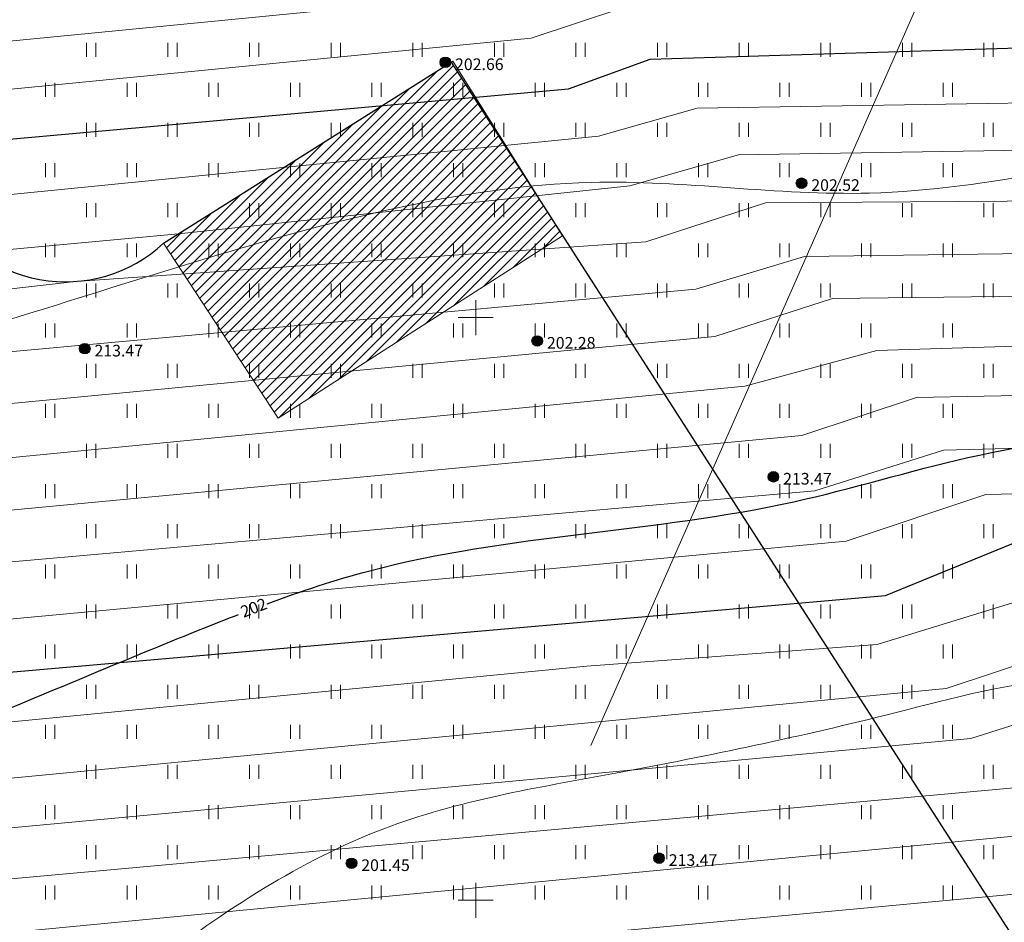
# Model space of a CAD drawing. Units: millimetres. Extents: x -1326 to 11684, y -2469 to 94.
# Drawn here: x 10931 to 10973, y -1977 to -1939 of the extents above; entities that cross this region are included whole.
import ezdxf

# ---------------------------------------------------------------- set-up
doc = ezdxf.new("R2010")
doc.units = ezdxf.units.MM
doc.linetypes.add('g5_01x1', pattern=[1, 0.5, -0.5])
doc.linetypes.add('g5_366', pattern=[0.85, 0.1, -0.75])
for name, color, linetype, lineweight in [('01_рельеф', 35, 'Continuous', 20), ('02_Горизонтали', 30, 'Continuous', 18), ('03_сетка', 96, 'Continuous', 13), ('10_дороги', 17, 'g5_01x1', 20), ('13_горизонтали проектные', 10, 'Continuous', 30)]:
    doc.layers.add(name, color=color, linetype=linetype, lineweight=lineweight)
for name, color, linetype in [('07_Здания', 7, 'Continuous'), ('08_Отметки высоты поверхности', 7, 'Continuous'), ('11_Растительность', 7, 'Continuous'), ('ТЕКСТ', 7, 'Continuous')]:
    doc.layers.add(name, color=color, linetype=linetype)
doc.styles.add('D-431', font='simplex.shx', dxfattribs={"width": 0.8, "oblique": 15, "height": 0.9})
doc.styles.add('СПДС', font='isocpeur.ttf')

# ---------------------------------------------------------------- blocks, each defined once
blk = doc.blocks.new('A$C4E966AD1')
at = {"layer": '03_сетка', "color": 96, "lineweight": 15, "ltscale": 100}
for p, q in [((300.75, 376.505), (300.75, 375.005)), ((300, 375.752), (301.5, 375.752)), ((300.75, 351.505), (300.75, 350.005)), ((300, 350.752), (301.5, 350.752))]:
    blk.add_line(p, q, dxfattribs=at)
blk = doc.blocks.new('g5_401')
at = {"color": 253, "lineweight": 20}
for points in [[(-0.2, 0), (-0.2, 0.6)], [(0.2, 0), (0.2, 0.6)]]:
    blk.add_lwpolyline(points, dxfattribs=at)
blk = doc.blocks.new('A$C1CFE5352')
at = {"layer": '11_Растительность', "color": 7, "linetype": 'Continuous', "lineweight": 20}
for p in [(307.686, 391.194), (307.686, 391.194), (311.186, 391.194), (311.186, 391.194), (314.686, 391.194), (314.686, 391.194), (318.186, 391.194), (318.186, 391.194), (321.686, 391.194), (321.686, 391.194), (325.186, 391.194), (325.186, 391.194), (328.686, 391.194), (328.686, 391.194), (332.186, 391.194), (332.186, 391.194), (335.686, 391.194), (335.686, 391.194), (339.186, 391.194), (339.186, 391.194), (342.686, 391.194), (342.686, 391.194), (346.186, 391.194), (346.186, 391.194), (305.936, 389.472), (305.936, 389.472), (309.436, 389.472), (309.436, 389.472), (312.936, 389.472), (312.936, 389.472), (316.436, 389.472), (316.436, 389.472), (319.936, 389.472), (319.936, 389.472), (323.436, 389.472), (323.436, 389.472), (326.936, 389.472), (326.936, 389.472), (330.436, 389.472), (330.436, 389.472), (333.936, 389.472), (333.936, 389.472), (337.436, 389.472), (337.436, 389.472), (340.936, 389.472), (340.936, 389.472), (344.436, 389.472), (344.436, 389.472), (307.686, 387.75), (307.686, 387.75), (311.186, 387.75), (311.186, 387.75), (314.686, 387.75), (314.686, 387.75), (318.186, 387.75), (318.186, 387.75), (321.686, 387.75), (321.686, 387.75), (325.186, 387.75), (325.186, 387.75), (328.686, 387.75), (328.686, 387.75), (332.186, 387.75), (332.186, 387.75), (335.686, 387.75), (335.686, 387.75), (339.186, 387.75), (339.186, 387.75), (342.686, 387.75), (342.686, 387.75), (346.186, 387.75), (346.186, 387.75), (305.936, 386.029), (305.936, 386.029), (309.436, 386.029), (309.436, 386.029), (312.936, 386.029), (312.936, 386.029), (316.436, 386.029), (316.436, 386.029), (319.936, 386.029), (319.936, 386.029), (323.436, 386.029), (323.436, 386.029), (326.936, 386.029), (326.936, 386.029), (330.436, 386.029), (330.436, 386.029), (333.936, 386.029), (333.936, 386.029), (337.436, 386.029), (337.436, 386.029), (340.936, 386.029), (340.936, 386.029), (344.436, 386.029), (344.436, 386.029), (307.686, 384.307), (307.686, 384.307), (311.186, 384.307), (311.186, 384.307), (314.686, 384.307), (314.686, 384.307), (318.186, 384.307), (318.186, 384.307), (321.686, 384.307), (321.686, 384.307), (325.186, 384.307), (325.186, 384.307), (328.686, 384.307), (328.686, 384.307), (332.186, 384.307), (332.186, 384.307), (335.686, 384.307), (335.686, 384.307), (339.186, 384.307), (339.186, 384.307), (342.686, 384.307), (342.686, 384.307), (346.186, 384.307), (346.186, 384.307), (305.936, 382.585), (305.936, 382.585), (309.436, 382.585), (309.436, 382.585), (312.936, 382.585), (312.936, 382.585), (316.436, 382.585), (316.436, 382.585), (319.936, 382.585), (319.936, 382.585), (323.436, 382.585), (323.436, 382.585), (326.936, 382.585), (326.936, 382.585), (330.436, 382.585), (330.436, 382.585), (333.936, 382.585), (333.936, 382.585), (337.436, 382.585), (337.436, 382.585), (340.936, 382.585), (340.936, 382.585), (344.436, 382.585), (344.436, 382.585), (307.686, 380.863), (307.686, 380.863), (311.186, 380.863), (311.186, 380.863), (314.686, 380.863), (314.686, 380.863), (318.186, 380.863), (318.186, 380.863), (321.686, 380.863), (321.686, 380.863), (325.186, 380.863), (325.186, 380.863), (328.686, 380.863), (328.686, 380.863), (332.186, 380.863), (332.186, 380.863), (335.686, 380.863), (335.686, 380.863), (339.186, 380.863), (339.186, 380.863), (342.686, 380.863), (342.686, 380.863), (346.186, 380.863), (346.186, 380.863), (305.936, 379.142), (305.936, 379.142), (309.436, 379.142), (309.436, 379.142), (312.936, 379.142), (312.936, 379.142), (316.436, 379.142), (316.436, 379.142), (319.936, 379.142), (319.936, 379.142), (323.436, 379.142), (323.436, 379.142), (326.936, 379.142), (326.936, 379.142), (330.436, 379.142), (330.436, 379.142), (333.936, 379.142), (333.936, 379.142), (337.436, 379.142), (337.436, 379.142), (340.936, 379.142), (340.936, 379.142), (344.436, 379.142), (344.436, 379.142), (307.686, 377.42), (307.686, 377.42), (311.186, 377.42), (311.186, 377.42), (314.686, 377.42), (314.686, 377.42), (318.186, 377.42), (318.186, 377.42), (321.686, 377.42), (321.686, 377.42), (325.186, 377.42), (325.186, 377.42), (328.686, 377.42), (328.686, 377.42), (332.186, 377.42), (332.186, 377.42), (335.686, 377.42), (335.686, 377.42), (339.186, 377.42), (339.186, 377.42), (342.686, 377.42), (342.686, 377.42), (346.186, 377.42), (346.186, 377.42), (305.936, 375.698), (305.936, 375.698), (309.436, 375.698), (309.436, 375.698), (312.936, 375.698), (312.936, 375.698), (316.436, 375.698), (316.436, 375.698), (319.936, 375.698), (319.936, 375.698), (323.436, 375.698), (323.436, 375.698), (326.936, 375.698), (326.936, 375.698), (330.436, 375.698), (330.436, 375.698), (333.936, 375.698), (333.936, 375.698), (337.436, 375.698), (337.436, 375.698), (340.936, 375.698), (340.936, 375.698), (344.436, 375.698), (344.436, 375.698), (307.686, 373.976), (307.686, 373.976), (311.186, 373.976), (311.186, 373.976), (314.686, 373.976), (314.686, 373.976), (318.186, 373.976), (318.186, 373.976), (321.686, 373.976), (321.686, 373.976), (325.186, 373.976), (325.186, 373.976), (328.686, 373.976), (328.686, 373.976), (332.186, 373.976), (332.186, 373.976), (335.686, 373.976), (335.686, 373.976), (339.186, 373.976), (339.186, 373.976), (342.686, 373.976), (342.686, 373.976), (346.186, 373.976), (346.186, 373.976), (305.936, 372.255), (305.936, 372.255), (309.436, 372.255), (309.436, 372.255), (312.936, 372.255), (312.936, 372.255), (316.436, 372.255), (316.436, 372.255), (319.936, 372.255), (319.936, 372.255), (323.436, 372.255), (323.436, 372.255), (326.936, 372.255), (326.936, 372.255), (330.436, 372.255), (330.436, 372.255), (333.936, 372.255), (333.936, 372.255), (337.436, 372.255), (337.436, 372.255), (340.936, 372.255), (340.936, 372.255), (344.436, 372.255), (344.436, 372.255), (307.686, 370.533), (307.686, 370.533), (307.686, 370.533), (307.686, 370.533), (311.186, 370.533), (311.186, 370.533), (311.186, 370.533), (311.186, 370.533), (314.686, 370.533), (314.686, 370.533), (314.686, 370.533), (314.686, 370.533), (318.186, 370.533), (318.186, 370.533), (318.186, 370.533), (318.186, 370.533), (321.686, 370.533), (321.686, 370.533), (321.686, 370.533), (321.686, 370.533), (325.186, 370.533), (325.186, 370.533), (325.186, 370.533), (325.186, 370.533), (328.686, 370.533), (328.686, 370.533), (328.686, 370.533), (328.686, 370.533), (332.186, 370.533), (332.186, 370.533), (332.186, 370.533), (332.186, 370.533), (335.686, 370.533), (335.686, 370.533), (335.686, 370.533), (335.686, 370.533), (339.186, 370.533), (339.186, 370.533), (339.186, 370.533), (339.186, 370.533), (342.686, 370.533), (342.686, 370.533), (342.686, 370.533), (342.686, 370.533), (346.186, 370.533), (346.186, 370.533), (346.186, 370.533), (346.186, 370.533), (305.936, 368.811), (305.936, 368.811), (309.436, 368.811), (309.436, 368.811), (312.936, 368.811), (312.936, 368.811), (316.436, 368.811), (316.436, 368.811), (319.936, 368.811), (319.936, 368.811), (323.436, 368.811), (323.436, 368.811), (326.936, 368.811), (326.936, 368.811), (330.436, 368.811), (330.436, 368.811), (333.936, 368.811), (333.936, 368.811), (337.436, 368.811), (337.436, 368.811), (340.936, 368.811), (340.936, 368.811), (344.436, 368.811), (344.436, 368.811), (307.686, 367.09), (307.686, 367.09), (311.186, 367.09), (311.186, 367.09), (314.686, 367.09), (314.686, 367.09), (318.186, 367.09), (318.186, 367.09), (321.686, 367.09), (321.686, 367.09), (325.186, 367.09), (325.186, 367.09), (328.686, 367.09), (328.686, 367.09), (332.186, 367.09), (332.186, 367.09), (335.686, 367.09), (335.686, 367.09), (339.186, 367.09), (339.186, 367.09), (342.686, 367.09), (342.686, 367.09), (346.186, 367.09), (346.186, 367.09), (305.936, 365.368), (305.936, 365.368), (309.436, 365.368), (309.436, 365.368), (312.936, 365.368), (312.936, 365.368), (316.436, 365.368), (316.436, 365.368), (319.936, 365.368), (319.936, 365.368), (323.436, 365.368), (323.436, 365.368), (326.936, 365.368), (326.936, 365.368), (330.436, 365.368), (330.436, 365.368), (333.936, 365.368), (333.936, 365.368), (337.436, 365.368), (337.436, 365.368), (340.936, 365.368), (340.936, 365.368), (344.436, 365.368), (344.436, 365.368), (307.686, 363.646), (307.686, 363.646), (311.186, 363.646), (311.186, 363.646), (314.686, 363.646), (314.686, 363.646), (318.186, 363.646), (318.186, 363.646), (321.686, 363.646), (321.686, 363.646), (325.186, 363.646), (325.186, 363.646), (328.686, 363.646), (328.686, 363.646), (332.186, 363.646), (332.186, 363.646), (335.686, 363.646), (335.686, 363.646), (339.186, 363.646), (339.186, 363.646), (342.686, 363.646), (342.686, 363.646), (346.186, 363.646), (346.186, 363.646), (305.936, 361.924), (305.936, 361.924), (309.436, 361.924), (309.436, 361.924), (312.936, 361.924), (312.936, 361.924), (316.436, 361.924), (316.436, 361.924), (319.936, 361.924), (319.936, 361.924), (323.436, 361.924), (323.436, 361.924), (326.936, 361.924), (326.936, 361.924), (330.436, 361.924), (330.436, 361.924), (333.936, 361.924), (333.936, 361.924), (337.436, 361.924), (337.436, 361.924), (340.936, 361.924), (340.936, 361.924), (344.436, 361.924), (344.436, 361.924), (307.686, 360.203), (307.686, 360.203), (311.186, 360.203), (311.186, 360.203), (314.686, 360.203), (314.686, 360.203), (318.186, 360.203), (318.186, 360.203), (321.686, 360.203), (321.686, 360.203), (325.186, 360.203), (325.186, 360.203), (328.686, 360.203), (328.686, 360.203), (332.186, 360.203), (332.186, 360.203), (335.686, 360.203), (335.686, 360.203), (339.186, 360.203), (339.186, 360.203), (342.686, 360.203), (342.686, 360.203), (346.186, 360.203), (346.186, 360.203), (305.936, 358.481), (305.936, 358.481), (309.436, 358.481), (309.436, 358.481), (312.936, 358.481), (312.936, 358.481), (316.436, 358.481), (316.436, 358.481), (319.936, 358.481), (319.936, 358.481), (323.436, 358.481), (323.436, 358.481), (326.936, 358.481), (326.936, 358.481), (330.436, 358.481), (330.436, 358.481), (333.936, 358.481), (333.936, 358.481), (337.436, 358.481), (337.436, 358.481), (340.936, 358.481), (340.936, 358.481), (344.436, 358.481), (344.436, 358.481), (307.686, 356.759), (307.686, 356.759), (311.186, 356.759), (311.186, 356.759), (314.686, 356.759), (314.686, 356.759), (318.186, 356.759), (318.186, 356.759), (321.686, 356.759), (321.686, 356.759), (325.186, 356.759), (325.186, 356.759), (328.686, 356.759), (328.686, 356.759), (332.186, 356.759), (332.186, 356.759), (335.686, 356.759), (335.686, 356.759), (339.186, 356.759), (339.186, 356.759), (342.686, 356.759), (342.686, 356.759), (346.186, 356.759), (346.186, 356.759), (305.936, 355.038), (305.936, 355.038), (309.436, 355.038), (309.436, 355.038), (312.936, 355.038), (312.936, 355.038), (316.436, 355.038), (316.436, 355.038), (319.936, 355.038), (319.936, 355.038), (323.436, 355.038), (323.436, 355.038), (326.936, 355.038), (326.936, 355.038), (330.436, 355.038), (330.436, 355.038), (333.936, 355.038), (333.936, 355.038), (337.436, 355.038), (337.436, 355.038), (340.936, 355.038), (340.936, 355.038), (344.436, 355.038), (344.436, 355.038)]:
    blk.add_blockref('g5_401', p, dxfattribs=at)
blk = doc.blocks.new('g5_330')
at = {"color": 0}
blk.add_circle((0, 0), 0.15, dxfattribs=at)
for points in [[(-0.15, 0), (-0.147, -0.029), (-0.147, 0.029)], [(-0.147, 0.029), (-0.139, -0.057), (-0.139, 0.057)], [(-0.147, -0.029), (-0.147, 0.029), (-0.139, -0.057)], [(-0.139, 0.057), (-0.125, -0.083), (-0.125, 0.083)], [(-0.139, -0.057), (-0.139, 0.057), (-0.125, -0.083)], [(-0.125, 0.083), (-0.106, -0.106), (-0.106, 0.106)], [(-0.125, -0.083), (-0.125, 0.083), (-0.106, -0.106)], [(-0.106, 0.106), (-0.083, -0.125), (-0.083, 0.125)], [(-0.106, -0.106), (-0.106, 0.106), (-0.083, -0.125)], [(-0.083, 0.125), (-0.057, -0.139), (-0.057, 0.139)], [(-0.083, -0.125), (-0.083, 0.125), (-0.057, -0.139)], [(-0.057, 0.139), (-0.029, -0.147), (-0.029, 0.147)], [(-0.057, -0.139), (-0.057, 0.139), (-0.029, -0.147)], [(-0.029, 0.147), (0, -0.15), (0, 0.15)], [(-0.029, -0.147), (-0.029, 0.147), (0, -0.15)], [(0, -0.15), (0, 0.15), (0.029, -0.147)], [(0, 0.15), (0.029, -0.147), (0.029, 0.147)], [(0.029, -0.147), (0.029, 0.147), (0.057, -0.139)], [(0.029, 0.147), (0.057, -0.139), (0.057, 0.139)], [(0.057, -0.139), (0.057, 0.139), (0.083, -0.125)], [(0.057, 0.139), (0.083, -0.125), (0.083, 0.125)], [(0.083, -0.125), (0.083, 0.125), (0.106, -0.106)], [(0.083, 0.125), (0.106, -0.106), (0.106, 0.106)], [(0.106, -0.106), (0.106, 0.106), (0.125, -0.083)], [(0.106, 0.106), (0.125, -0.083), (0.125, 0.083)], [(0.125, -0.083), (0.125, 0.083), (0.139, -0.057)], [(0.125, 0.083), (0.139, -0.057), (0.139, 0.057)], [(0.139, -0.057), (0.139, 0.057), (0.147, -0.029)], [(0.139, 0.057), (0.147, -0.029), (0.147, 0.029)], [(0.147, -0.029), (0.147, 0.029), (0.15, 0)]]:
    blk.add_solid(points, dxfattribs=at)

msp = doc.modelspace()

# ---------------------------------------------------------------- hatches: boundary and pattern name
at = {"layer": '07_Здания', "linetype": 'Continuous', "lineweight": 20, "ltscale": 100}
h = msp.add_hatch(dxfattribs=at)
h.set_pattern_fill('ANSI31', color=256, scale=0.1, style=0)
h.set_pattern_definition([(45, (10937.19195, -1955.721), (-0.2245064, 0.2245064), [])])
h.paths.add_polyline_path([(10954.314, -1947.89), (10949.539, -1940.45), (10937.192, -1948.215), (10942.114, -1955.721)])

# ---------------------------------------------------------------- linework, layer by layer
at = {"layer": '02_Горизонтали', "ltscale": 100}
for points, knots in [([(10626.401, -1904.696), (10630.315, -1906.777), (10636.619, -1910.67), (10645.769, -1915.289), (10652.674, -1917.509), (10657.866, -1923.455), (10666.528, -1927.334), (10675.165, -1932.601), (10682.877, -1937.058), (10688.619, -1934.377), (10695.935, -1933.66), (10708.587, -1930.27), (10722.767, -1930.104), (10734.472, -1925.453), (10747.044, -1923.493), (10761.941, -1923.411), (10781.319, -1921.317), (10802.319, -1920.955), (10821.427, -1922.811), (10838.052, -1921.733), (10847.657, -1913.014), (10861.132, -1900.386), (10873.615, -1891.52), (10880.385, -1880.904), (10884.02, -1881.16), (10888.861, -1878.339), (10894.87, -1876.598), (10901.018, -1875.247), (10906.806, -1876.446), (10912.472, -1876.451), (10917.9, -1877.497), (10922.257, -1875.157), (10927.933, -1874.898), (10933.278, -1872.867), (10943.109, -1874.266), (10954.661, -1879.299), (10970.161, -1884.157), (10984.492, -1884.509), (10997.482, -1883.624), (11007.824, -1887.342), (11018.864, -1890.995), (11029.829, -1897.397), (11038.187, -1903.889), (11044.713, -1910.973), (11051.322, -1913.696), (11058.2, -1916.624), (11063.09, -1918.259), (11065.252, -1922.461), (11067.479, -1925.194), (11069.804, -1928.737), (11074.27, -1929.118), (11077.696, -1927.068), (11082.336, -1926.852), (11087.224, -1928.062), (11093.464, -1930.046), (11100.873, -1930.704), (11108.891, -1933.498), (11116.786, -1934.549), (11124.24, -1938.296), (11130.51, -1943.932), (11137.216, -1947.772), (11142.078, -1951.153), (11149.504, -1951.531), (11158.617, -1950.928), (11168.92, -1947.355), (11178.833, -1942.908), (11190.756, -1939.31), (11200.444, -1935.881), (11209.132, -1935.847), (11214.774, -1937.611), (11220.854, -1938.879), (11224.865, -1937.819), (11227.436, -1935.688), (11232.687, -1934.91), (11239.077, -1930.092), (11247.865, -1927.436), (11252.566, -1920.151), (11257.645, -1912.885), (11260.419, -1903.343), (11264.369, -1893.157), (11269.741, -1882.965), (11275.983, -1877.274), (11280.655, -1872.885), (11283.3, -1874.101), (11286.483, -1876.347), (11290.952, -1877.44), (11294.269, -1878.75), (11295.511, -1878.93)], [6.609489, 6.609489, 6.609489, 6.609489, 19.903214, 28.748419, 37.568227, 40.826663, 52.126851, 64.984444, 73.011925, 75.487584, 83.419115, 94.976127, 114.690146, 125.231479, 132.416677, 152.724754, 169.818301, 190.914096, 215.338886, 228.306917, 238.571497, 253.071981, 283.871487, 285.942484, 287.62752, 293.958869, 302.399337, 306.416041, 312.647635, 319.758862, 323.576984, 328.745478, 333.83964, 340.519085, 345.44053, 363.048814, 378.338583, 393.727279, 405.859692, 416.900305, 426.235288, 440.787996, 454.678398, 457.848117, 469.565083, 475.233649, 480.795966, 483.988234, 488.919985, 491.593934, 496.236228, 500.394596, 503.463352, 509.82422, 515.441059, 523.072548, 531.966536, 540.805757, 546.726774, 556.687507, 565.868277, 570.072018, 574.009794, 587.658756, 597.420176, 606.488467, 620.230831, 634.9049, 636.7158, 646.192068, 652.566439, 654.859388, 658.392854, 662.295186, 670.310797, 682.051599, 688.340542, 695.651316, 708.694313, 717.653633, 728.634955, 742.414504, 744.124757, 746.293556, 750.019742, 756.236207, 760.01704, 760.01704, 760.01704, 760.01704]), ([(10626.401, -1917.791), (10626.496, -1917.829), (10631.257, -1919.731), (10640.776, -1923.903), (10654.635, -1930.42), (10667.034, -1937.449), (10677.45, -1942.089), (10683.239, -1947.732), (10688.985, -1949.559), (10697.111, -1946.814), (10705.431, -1945.606), (10718.645, -1943.029), (10730.982, -1938.655), (10745.773, -1937.887), (10759.302, -1937.762), (10774.402, -1936.091), (10789.933, -1933.864), (10805.031, -1933.173), (10818.949, -1932.901), (10832.72, -1931.704), (10842.168, -1926.108), (10851.018, -1920.154), (10858.169, -1909.968), (10869.441, -1900.892), (10879.342, -1889.163), (10890.97, -1882.881), (10900.373, -1879.36), (10907.423, -1880.018), (10914.742, -1881.398), (10923.851, -1879.837), (10931.744, -1876.887), (10939.989, -1879.089), (10949.426, -1883.058), (10963.131, -1887.991), (10977.558, -1890.361), (10989.831, -1888.159), (11000.291, -1889.793), (11010.122, -1893.186), (11020.467, -1897.179), (11027.237, -1901.972), (11032.49, -1904.717), (11036.266, -1908.181), (11042.085, -1913.934), (11051.064, -1919.431), (11060.791, -1923.17), (11064.699, -1929.146), (11069.945, -1931.967), (11074.644, -1932.44), (11081.815, -1933.115), (11089.363, -1936.599), (11100.231, -1941.182), (11113.233, -1943.199), (11123.824, -1953.349), (11134.711, -1960.668), (11146.367, -1965.749), (11154.82, -1970.405), (11162.038, -1970.999), (11167.516, -1969.427), (11173.119, -1967.752), (11179.906, -1968.335), (11185.371, -1971.227), (11188.43, -1976.261), (11193.528, -1977.4), (11194.049, -1981.434), (11191.52, -1984.19), (11189.731, -1988.448), (11189.231, -1995.661), (11195.262, -2000.846), (11198.566, -2006.502), (11199.997, -2011.666), (11203.604, -2015.126), (11210.569, -2017.113), (11219.385, -2018.819), (11229.933, -2017.516), (11239.095, -2013.092), (11247.516, -2014.561), (11254.498, -2011.498), (11261.458, -2009.439), (11267.114, -2009.534), (11269.994, -2009.49)], [8.400984, 8.400984, 8.400984, 8.400984, 8.708652, 23.775374, 39.594488, 54.576627, 66.653054, 73.354578, 78.603329, 83.664296, 98.471279, 104.00231, 124.012294, 137.371133, 148.167237, 164.628603, 182.866947, 195.24109, 209.867203, 224.891037, 235.732112, 242.359465, 256.765309, 272.334212, 285.691624, 302.296867, 311.602428, 314.945445, 323.391085, 333.783464, 342.388076, 347.784333, 358.735693, 373.315973, 391.418549, 401.730466, 410.331699, 422.794706, 432.965683, 443.400461, 447.588035, 450.640032, 458.707726, 472.085863, 482.126357, 488.95507, 492.679538, 499.598992, 502.915748, 514.265448, 524.047886, 538.504095, 552.361365, 566.854803, 577.792513, 590.543136, 595.326283, 599.003799, 607.561579, 612.652728, 619.096802, 625.282099, 629.667339, 632.741087, 635.360798, 640.542208, 646.533183, 655.476097, 662.493852, 666.169495, 671.345518, 676.547901, 687.702957, 698.118067, 707.872841, 717.484222, 722.294081, 730.458006, 739.098902, 739.098902, 739.098902, 739.098902]), ([(10626.401, -1937.985), (10627.188, -1938.338), (10630.349, -1939.733), (10637.844, -1942.614), (10649.693, -1948.229), (10662.76, -1952.905), (10674.159, -1956.765), (10681.595, -1959.529), (10686.648, -1963.842), (10691.139, -1967.353), (10696.769, -1970.907), (10701.991, -1973.694), (10705.879, -1976.771), (10708.077, -1977.343), (10709.85, -1977.609), (10709.38, -1975.128), (10708.929, -1973.075), (10709.629, -1970.24), (10713.32, -1967.488), (10720.979, -1966.707), (10730.485, -1963.234), (10740.972, -1959.959), (10752.349, -1959.228), (10763.246, -1962.918), (10774.016, -1965.004), (10784.537, -1961.993), (10794.12, -1957.778), (10803.334, -1955.092), (10811.592, -1955.939), (10817.912, -1956.15), (10824.048, -1955.388), (10828.766, -1953.356), (10832.871, -1948.532), (10838.212, -1943.578), (10844.489, -1938.418), (10849.729, -1931.495), (10856.668, -1924.89), (10864.534, -1918.014), (10872.222, -1910.739), (10881.238, -1905.786), (10889.367, -1899.57), (10896.903, -1894.848), (10906.057, -1890.378), (10916.245, -1888.327), (10927.536, -1888.545), (10938.374, -1891.659), (10948.551, -1895.327), (10960.957, -1898.63), (10971.083, -1899.603), (10980.991, -1900.69), (10987.415, -1898.692), (10994.847, -1897.488), (11003.243, -1901.675), (11013.9, -1904.176), (11023.634, -1909.095), (11032.136, -1914.968), (11039.174, -1921.612), (11047.746, -1928.144), (11054.937, -1932.35), (11060.709, -1937.348), (11068.695, -1939.955), (11075.409, -1947.739), (11084.234, -1954.127), (11093.116, -1958.964), (11102.731, -1963.39), (11112.475, -1971.586), (11115.568, -1981.227), (11120.422, -1986.027), (11121.051, -1989.086), (11123.745, -1992.38), (11128.52, -1995.581), (11135.1, -1996.179), (11141.58, -1994.779), (11149.44, -1995.493), (11154.788, -1996.904), (11159.231, -1997.841), (11159.424, -1999.919), (11159.746, -2003.428), (11159.747, -2007.564), (11161.207, -2011.854), (11164.76, -2014.367), (11169.673, -2017.049), (11176.984, -2019.99), (11182.574, -2026.928), (11192.065, -2031.322), (11201.578, -2036.606), (11212.537, -2034.933), (11221.289, -2034.438), (11230.204, -2031.498), (11239.38, -2028.649), (11247.154, -2024.092), (11251.911, -2021.937), (11253.401, -2021.243)], [2.883607, 2.883607, 2.883607, 2.883607, 5.471353, 13.248837, 26.959873, 44.786566, 54.768664, 63.224881, 68.220716, 74.566787, 80.359187, 88.082886, 92.642091, 94.422594, 95.516512, 96.765037, 100.102749, 102.939454, 104.573371, 113.587681, 125.172091, 135.080108, 146.492043, 158.555168, 169.460936, 178.668501, 190.703462, 201.188417, 206.755401, 215.46286, 220.123154, 225.248492, 230.388958, 238.871822, 247.176206, 254.633277, 264.802118, 275.836178, 286.034155, 296.386217, 306.509808, 316.712045, 323.015552, 336.988817, 347.380281, 356.602885, 370.627023, 379.897086, 394.976002, 401.230733, 409.431031, 415.002019, 423.232156, 436.527893, 448.015688, 455.615839, 467.483345, 476.982546, 487.885673, 492.428405, 499.714645, 512.418649, 522.354583, 532.378119, 542.673689, 554.168393, 569.291088, 571.993042, 574.051665, 578.406571, 584.353142, 590.873039, 597.52633, 604.224836, 614.036993, 614.968335, 616.936758, 619.168378, 626.15945, 628.985234, 632.329763, 638.728928, 646.019481, 655.521715, 664.51329, 677.291234, 686.8263, 696.831195, 703.620227, 714.843515, 725.579769, 730.511571, 730.511571, 730.511571, 730.511571]), ([(11238.176, -2031.681), (11235.722, -2032.913), (11231.014, -2035.825), (11223.402, -2037.147), (11217.013, -2039.926), (11211.532, -2041.727), (11206.721, -2043.525), (11199.462, -2043.864), (11190.279, -2041.774), (11179.518, -2037.92), (11172.562, -2032.639), (11167.206, -2027.544), (11161.441, -2027.762), (11156.116, -2025.686), (11151.51, -2027.889), (11147.979, -2029.056), (11145.319, -2030.429), (11141.842, -2031.017), (11140.204, -2027.243), (11138.604, -2024.416), (11137.158, -2021.704), (11138.009, -2018.459), (11137.701, -2015.3), (11138.618, -2012.27), (11137.193, -2010.74), (11135.134, -2009.992), (11130.226, -2009.035), (11122.789, -2006.848), (11114.975, -2002.5), (11109.548, -1996.491), (11107.144, -1989.008), (11103.167, -1983.132), (11101.548, -1977.602), (11099.967, -1973.243), (11094.283, -1971.209), (11088.017, -1966.789), (11079.907, -1963.496), (11073.578, -1958.296), (11069.842, -1953.388), (11066.769, -1949.162), (11063.219, -1946.021), (11059.059, -1943.23), (11054.693, -1939.702), (11050.62, -1934.357), (11042.077, -1929.352), (11032.771, -1921.524), (11024.212, -1913.826), (11016.05, -1909.966), (11007.576, -1908.321), (10999.445, -1905.943), (10991.974, -1904.271), (10986.287, -1905.515), (10980.961, -1906.513), (10972.629, -1905.975), (10962.144, -1904.822), (10949.331, -1902.203), (10938.854, -1898.61), (10929.034, -1895.905), (10920.85, -1894.404), (10911.034, -1896.519), (10904.409, -1899.257), (10898.038, -1901.406), (10893.972, -1906.413), (10887.679, -1910.259), (10880.262, -1912.852), (10874.204, -1915.348), (10868.525, -1920.858), (10863.556, -1926.157), (10858.657, -1928.905), (10855.961, -1930.539), (10854.42, -1933.236), (10852.6, -1936.232), (10850.426, -1940.857), (10845.163, -1945.745), (10839.356, -1951.894), (10833.794, -1957.129), (10831.051, -1962.253), (10825.463, -1963.93), (10817.982, -1966.493), (10808.632, -1968.747), (10798.895, -1970.224), (10791.815, -1972.26), (10785.246, -1974.328), (10779.576, -1975.705), (10773.093, -1975.034), (10767.471, -1976.092), (10761.926, -1973.3), (10756.356, -1972.933), (10751.716, -1970.056), (10747.305, -1969.293), (10743.084, -1970.996), (10738.865, -1974.405), (10733.196, -1978.132), (10727.592, -1982.199), (10725.973, -1987.256), (10723.093, -1989.437), (10718.432, -1987.776), (10713.788, -1984.093), (10707.955, -1982.527), (10703.603, -1979.98), (10698.274, -1978.065), (10693.33, -1973.682), (10685.921, -1970.525), (10680.969, -1965.178), (10674.383, -1963.818), (10666.589, -1961.818), (10658.04, -1958.487), (10647.29, -1956.921), (10638.831, -1952.992), (10631.895, -1949.59), (10627.753, -1948.013), (10626.401, -1947.498)], [0, 0, 0, 0, 8.237878, 16.378359, 22.865841, 29.079747, 33.719884, 38.165811, 50.622858, 61.772931, 72.029584, 76.970268, 82.994784, 88.483128, 93.267124, 97.540771, 99.672287, 102.417892, 106.783943, 109.815169, 112.751425, 115.453873, 119.412768, 122.583579, 123.741142, 125.29056, 129.085443, 138.762129, 148.417795, 155.578555, 162.399005, 171.748631, 176.463898, 179.878756, 184.961502, 193.254127, 203.277745, 210.842159, 217.510262, 221.744883, 226.48224, 231.620092, 236.786045, 243.251127, 251.523976, 266.084081, 279.83913, 285.743877, 292.914435, 305.587927, 311.401817, 315.405161, 322.871979, 327.593059, 340.346244, 354.549595, 366.705705, 373.502429, 385.211272, 391.067534, 403.294888, 406.979879, 410.754606, 422.189581, 428.561205, 434.420494, 441.597678, 452.038207, 455.970429, 458.479359, 461.312748, 465.071614, 469.08477, 476.488905, 486.28775, 494.501038, 499.589752, 502.60997, 511.421665, 523.67152, 531.247065, 540.975372, 545.690217, 551.971836, 558.218995, 565.241899, 568.235704, 576.491804, 581.496733, 584.324217, 589.603525, 594.433134, 600.630941, 610.153749, 614.056186, 616.083142, 620.23307, 627.121714, 634.360648, 637.818781, 642.24024, 651.210458, 657.224118, 666.241935, 672.05071, 676.934049, 690.491459, 699.386665, 709.295166, 718.247467, 722.587119, 722.587119, 722.587119, 722.587119]), ([(10626.401, -1957.242), (10626.843, -1957.45), (10629.962, -1958.812), (10635.86, -1961.191), (10648.067, -1965.752), (10662.256, -1968.175), (10673.984, -1970.332), (10680.43, -1972.792), (10684.482, -1975.604), (10693.78, -1979.152), (10703.706, -1984.487), (10714.609, -1990.534), (10721.938, -1993.794), (10727.168, -1995.712), (10729.579, -1997.935), (10733.036, -1996.973), (10733.247, -1994.005), (10735.525, -1992.155), (10736.659, -1988.757), (10740.286, -1985.406), (10745.448, -1983.36), (10752.821, -1981.896), (10760.311, -1984.243), (10767.313, -1988.152), (10771.867, -1990.116), (10775.041, -1991.817), (10778.08, -1990.059), (10783.416, -1987.832), (10791.147, -1984.368), (10798.268, -1982.634), (10804.043, -1980.892), (10810.019, -1981.887), (10815.842, -1981.399), (10821.409, -1982.015), (10824.921, -1979.631), (10828.911, -1978.731), (10831.113, -1974.895), (10832.155, -1969.753), (10835.291, -1964.306), (10841.568, -1960.743), (10845.785, -1954.746), (10852.247, -1949.342), (10856.78, -1942.643), (10861.496, -1936.047), (10868.356, -1929.378), (10878.232, -1923.976), (10888.404, -1917.396), (10898.171, -1913.922), (10905.806, -1909.3), (10909.147, -1902.642), (10915.296, -1900.244), (10920.324, -1900.201), (10925.121, -1901.603), (10931.292, -1903.392), (10938.212, -1905.554), (10947.335, -1908.228), (10958.314, -1909.368), (10970.998, -1912.494), (10982.754, -1912.005), (10992.163, -1910.848), (11001.058, -1912.325), (11008.487, -1913.534), (11016.043, -1914.297), (11021.22, -1916.905), (11025.364, -1920.882), (11028.008, -1924.065), (11033.195, -1926.799), (11037.931, -1931.621), (11045.197, -1936.019), (11050.336, -1942.047), (11056.127, -1948.102), (11061.635, -1956.623), (11065.818, -1963.944), (11070.891, -1969.665), (11076.191, -1973.29), (11082.766, -1978.329), (11089.386, -1985.846), (11095.115, -1994.815), (11099.732, -2002.997), (11101.784, -2009.501), (11104.912, -2014.527), (11110.403, -2019.708), (11116.421, -2027.096), (11121.394, -2033.224), (11122.856, -2039.822), (11128.112, -2039.779), (11132.352, -2037.973), (11136.994, -2039.786), (11141.439, -2039.479), (11144.297, -2036.777), (11147.903, -2035.841), (11152.642, -2039.259), (11161.149, -2041.062), (11170.262, -2048.005), (11180.094, -2050.95), (11189.642, -2052.243), (11200.337, -2052.9), (11211.108, -2048.413), (11218.165, -2045.193), (11221.35, -2043.778)], [2.756252, 2.756252, 2.756252, 2.756252, 4.218093, 12.892306, 21.91961, 43.194724, 55.966422, 57.525219, 63.855877, 70.605707, 87.281328, 97.619209, 107.988646, 111.350589, 114.24919, 117.413711, 119.457737, 122.362907, 125.709831, 129.947487, 136.643609, 142.205755, 152.1742, 159.242416, 166.181403, 167.538084, 169.388429, 175.779204, 185.657482, 194.31904, 197.900552, 203.544344, 212.032658, 215.695568, 219.702642, 224.365507, 227.217059, 232.285673, 240.301215, 244.915389, 253.600529, 261.838257, 270.05223, 277.702072, 286.179978, 298.452906, 311.330456, 322.346753, 329.568758, 337.462245, 343.476244, 348.243569, 352.370446, 358.383688, 367.550919, 374.118656, 386.851383, 400.572372, 413.051644, 421.908873, 428.851767, 439.924065, 444.574623, 451.527305, 456.737636, 461.833139, 463.690907, 474.214403, 481.845922, 488.949487, 497.800541, 506.965367, 519.282263, 523.016139, 529.783732, 538.441532, 547.830266, 559.628412, 570.362127, 575.872005, 579.983896, 587.952569, 598.445513, 608.288809, 612.433162, 615.781904, 621.963488, 626.076354, 630.150456, 634.517573, 637.6567, 640.245912, 651.259929, 663.45067, 673.867857, 681.620155, 692.458788, 705.420277, 715.874697, 715.874697, 715.874697, 715.874697])]:
    msp.add_open_spline(points, degree=3, knots=knots, dxfattribs=at)
for points, start_tangent, end_tangent in [([(10851.932, -2000.467), (10856.359, -1997.489), (10860.245, -1995.278), (10860.922, -1994.375), (10860.561, -1990.765), (10858.934, -1985.021), (10857.171, -1978.189), (10856.177, -1972.617), (10857.713, -1969.368), (10862.821, -1965.789), (10866.796, -1962.63), (10870.821, -1957.874), (10877.424, -1950.736), (10884.611, -1946.171), (10894.965, -1942.145), (10905.32, -1936.673), (10915.133, -1928.537), (10924.993, -1923.377), (10930.053, -1920.985), (10933.035, -1921.076), (10934.932, -1921.617), (10941.898, -1922.926), (10948.494, -1924.235), (10956.915, -1925.368), (10965.138, -1926.135), (10972.563, -1926.408), (10987.046, -1925.52), (11005.037, -1924.705), (11011.211, -1923.846), (11014.146, -1923.846), (11015.795, -1924.517), (11017.398, -1926.95), (11019.718, -1929.993), (11021.256, -1931.473), (11025.43, -1934.309), (11027.387, -1935.459), (11029.586, -1936.272), (11032.887, -1937.701), (11035.279, -1940.407), (11036.971, -1944.036), (11039.932, -1950.132), (11046.3, -1962.348), (11050.714, -1970.798), (11055.103, -1977.711), (11060.116, -1985.659), (11067.156, -1996.809), (11074.477, -2006.437), (11081.634, -2017.208), (11087.826, -2027.335), (11093.12, -2036.292), (11097.233, -2046.098), (11098.471, -2050.425), (11100.497, -2055.315), (11103.086, -2058.8), (11104.774, -2059.755), (11109.564, -2060.559), (11114.797, -2060.728), (11124.549, -2061.8), (11130.514, -2062.193), (11134.396, -2063.205), (11138.695, -2064.304), (11145.672, -2067.339), (11151.468, -2069.98), (11159.29, -2072.06), (11166.098, -2072.903), (11171.162, -2074.476), (11175.122, -2074.473), (11181.424, -2071.888), (11187.782, -2069.415), (11190.99, -2068.066)], (0.907055, 0.421012), (0.932771, 0.360469)), ([(10879.409, -1978.444), (10880.791, -1973.16), (10882.364, -1964.371), (10884.318, -1958.469), (10887.368, -1956.327), (10890.704, -1954.994), (10898.045, -1952.845), (10902.481, -1949.36), (10909.4, -1945.254), (10923.324, -1939.532), (10928.9, -1936.485), (10931.568, -1935.676), (10935.381, -1935.866), (10943.686, -1934.722), (10952.216, -1934.769), (10960.284, -1934.912), (10968.284, -1935.304), (10975.755, -1934.619), (10985.436, -1932.944), (10992.449, -1932.487), (11001.155, -1933.326), (11007.711, -1933.935), (11012.819, -1935.61), (11018.612, -1938.199), (11026.179, -1944.455), (11030.143, -1951.232), (11034.875, -1960.308), (11040.908, -1971.235), (11051.283, -1991.369), (11057.851, -2004.113), (11060.977, -2009.214), (11070.977, -2019.749), (11072.959, -2021.424), (11075.099, -2027.227), (11078.072, -2031.263), (11082.275, -2039.14), (11084.562, -2043.48), (11085.171, -2046.449), (11086.476, -2052.567), (11088.153, -2057.288), (11089.982, -2060.333), (11093.578, -2065.179), (11095.181, -2067.208), (11096.952, -2068.296), (11103.634, -2071.767), (11107.911, -2073.262), (11112.989, -2073.048), (11120.212, -2073.533), (11124.007, -2073.426), (11128.177, -2074.334), (11135.622, -2076.21), (11140.38, -2078.079), (11151.517, -2081.346), (11157.557, -2082.36), (11160.818, -2083.054), (11162.529, -2083.481), (11165.576, -2084.015), (11169.766, -2082.628), (11175.753, -2080.386)], (0.02352, 0.999723), (0.938924, 0.344123)), ([(10884.666, -2001.176), (10890.202, -1991.698), (10893.895, -1980.602), (10899.233, -1972.046), (10907.342, -1963.466), (10915.843, -1957.213), (10932.133, -1951.008), (10947.108, -1946.72), (10955.543, -1945.601), (10967.484, -1946.061), (10975.194, -1945.14), (10983.574, -1943.556), (10992.8, -1942.503), (11002.172, -1942.631), (11009.817, -1945.395), (11017.018, -1951.466), (11021.697, -1956.731), (11027.699, -1965.841), (11031.323, -1973.871), (11037.795, -1986.088), (11042.082, -1998.218), (11043.4, -2007.038), (11043.148, -2009.384), (11041.658, -2010.841), (11040.102, -2011.989), (11037.121, -2014.158), (11035.112, -2016.747), (11035.468, -2019.336), (11037.74, -2020.524), (11041.402, -2020.977), (11047.235, -2020.524), (11052.916, -2020.042), (11058.068, -2022.081), (11062.248, -2025.512), (11065.366, -2028.696), (11067.7, -2033.616), (11069.441, -2038.86), (11070.581, -2044.297), (11073.023, -2051.741), (11075.77, -2057.333), (11077.948, -2061.527), (11078.57, -2063.495), (11080.747, -2066.135), (11086.614, -2071.034), (11089.102, -2073.312), (11095.53, -2077.247), (11100.625, -2080.321), (11108.193, -2083.687), (11114.569, -2084.722), (11121.638, -2084.312), (11126.925, -2084.105), (11134.494, -2085.917), (11143.328, -2089.869), (11152.97, -2093.959), (11156.65, -2094.063), (11160.901, -2092.303)], (0.523627, 0.851947), (0.931932, 0.362634)), ([(10903.748, -2006.954), (10911.654, -1999.411), (10922.512, -1991.744), (10930.823, -1984.1), (10936.711, -1979.204), (10946.645, -1973.332), (10956.588, -1970.946), (10968.558, -1968.362), (10976.059, -1966.894), (10985.906, -1968.215), (10990.872, -1969.885), (10995.535, -1973.834), (11000.014, -1977.29), (11005.639, -1979.669), (11010.302, -1981.137), (11013.352, -1983.33), (11017.457, -1988.848), (11020.403, -1993.579), (11022.481, -2000.463), (11022.531, -2004.057), (11022.839, -2010.627), (11022.535, -2013.057), (11023.954, -2018.473), (11027.506, -2024.51), (11033.233, -2030.749), (11036.629, -2032.926), (11039.93, -2033.691), (11046.062, -2033.995), (11050.218, -2034.552), (11051.362, -2035.185), (11051.824, -2036.853), (11052.004, -2041.09), (11052.608, -2045.03), (11054.955, -2054.145), (11055.524, -2056.346), (11056.412, -2057.446), (11057.55, -2059.292), (11061.215, -2065.206), (11065.978, -2070.957), (11068.507, -2075.097), (11072.995, -2081.163), (11076.294, -2084.011), (11080.491, -2087.265), (11084.657, -2091.23), (11089.245, -2095.121), (11092.712, -2098.556), (11095.846, -2101.94), (11100.807, -2106.646), (11104.888, -2109.703), (11108.591, -2111.362), (11113.797, -2111.819), (11118.089, -2111.925), (11124.323, -2113.195), (11130.76, -2114.46)], (0.711142, 0.703048), (0.98666, -0.162793))]:
    msp.add_spline(points, degree=3, dxfattribs=dict(at, start_tangent=start_tangent, end_tangent=end_tangent))
at = {"layer": '02_Горизонтали', "linetype": 'Continuous', "lineweight": 30, "ltscale": 100}
for points, knots in [([(10941.642, -1963.679), (10943.091, -1963.145), (10950.391, -1960.711), (10960.854, -1960.596), (10971.844, -1957.149), (10979.147, -1956.146), (10987.009, -1955.958), (10993.424, -1955.989), (10999.18, -1955.609), (11003.345, -1958.55), (11008.209, -1962.16), (11014.251, -1966.911), (11020.265, -1974.174), (11023.466, -1980.085), (11025.262, -1983.961)], [63.604586, 63.604586, 63.604586, 63.604586, 68.226953, 86.650919, 94.355341, 102.673656, 108.684831, 117.853763, 122.303401, 125.189195, 132.730472, 140.716148, 148.086441, 160.841108, 160.841108, 160.841108, 160.841108]), ([(10919.75, -1975.107), (10919.958, -1974.913), (10921.49, -1973.474), (10924.226, -1970.712), (10930.908, -1968.079), (10936.184, -1965.805), (10939.945, -1964.323), (10940.42, -1964.14)], [38.680825, 38.680825, 38.680825, 38.680825, 39.528847, 44.943084, 50.192931, 60.774591, 62.30107, 62.30107, 62.30107, 62.30107])]:
    msp.add_open_spline(points, degree=3, knots=knots, dxfattribs=at)
at = {"layer": '07_Здания', "linetype": 'Continuous', "lineweight": 20, "ltscale": 100}
msp.add_lwpolyline([(10937.192, -1948.215), (10942.114, -1955.721), (10954.314, -1947.89), (10949.608, -1940.407), (10937.192, -1948.215)], dxfattribs=at)
at = {"layer": '10_дороги', "linetype": 'Continuous', "lineweight": 30, "ltscale": 100}
msp.add_lwpolyline([(11295.511, -1864.862), (11214.758, -1916.501), (11121.781, -1771.381, 0.389919), (11101.855, -1769.294), (10872.275, -1915.732, 0.370147), (10866.645, -1934.325), (10889.413, -1970.035, 1.194343), (10899.908, -1964.865, -0.476683), (10902.706, -1956.346), (10919.861, -1945.462, -0.359377), (10927.482, -1946.417, 0.504838), (10937.192, -1948.215), (10949.539, -1940.45), (10979.189, -1986.646), (10949.622, -2005.736)], format="xyb", dxfattribs=at)
at = {"layer": '13_горизонтали проектные', "linetype": 'Continuous', "lineweight": 15, "ltscale": 100}
for points in [[(10883.035, -1937.338), (10886.278, -1938.507), (10888.352, -1938.56), (10894.307, -1939.728), (10896.339, -1939.997), (10900.08, -1940.492), (10907.413, -1941.805), (10944.378, -1938.193), (10951.702, -1937.552), (10955.424, -1936.225), (10973.5, -1935.906), (10981.974, -1933.56), (10989.736, -1933.241), (11004.517, -1932.657), (11009.964, -1932.39), (11011.452, -1932.603), (11014.749, -1932.603), (11016.982, -1933.24), (11021.075, -1933.399), (11088.8, -1978.61), (11089.276, -1980.159), (11095.278, -1988.117), (11107.987, -1994.786)], [(10881.078, -1939.503), (10885.802, -1940.75), (10888.683, -1941.05), (10895.318, -1942.173), (10904.409, -1943.286), (10907.618, -1943.865), (10952.965, -1939.42), (10956.856, -1938.124), (10973.665, -1938.017), (10983.013, -1935.719), (11004.006, -1934.762), (11010.957, -1934.693), (11015.989, -1934.901), (11017.759, -1935.317), (11021.714, -1935.351), (11084.458, -1977.723), (11086.588, -1979.061), (11087.584, -1981.085), (11094.888, -1990.489), (11109.927, -1998.475)], [(10879.63, -1943.779), (10886.332, -1945.257), (10906.003, -1948.564), (10955.857, -1943.619), (10960.082, -1942.411), (10976.083, -1942.161), (10985.2, -1939.709), (10990.962, -1939.609), (10993.617, -1939.209), (11010.863, -1938.805), (11015.584, -1938.755), (11018.088, -1939.706), (11021.946, -1939.706), (11080.703, -1978.736), (11082.923, -1980.212), (11083.703, -1981.625), (11084.124, -1983.351), (11093.8, -1996.336), (11112.451, -2005.67)], [(10873.216, -1944.631), (10891.727, -1948.778), (10905.896, -1950.775), (10937.834, -1947.811), (10957.195, -1945.751), (10961.854, -1944.422), (10976.755, -1944.173), (10987.525, -1941.454), (11012.236, -1940.726), (11014.051, -1940.907), (11016.713, -1940.847), (11019.012, -1941.572), (11022.703, -1941.632), (11078.191, -1979.19), (11079.937, -1980.139), (11081.395, -1981.951), (11082.525, -1984.269), (11093.063, -1998.541), (11110.06, -2007.201)], [(11107.439, -2008.879), (11092.307, -2001.259), (11080.45, -1984.639), (11079.357, -1982.114), (11078.24, -1980.557), (11075.56, -1979.123), (11073.455, -1977.488), (11022.49, -1943.392), (11018.515, -1943.549), (11016.685, -1943.079), (11013.494, -1942.922), (11011.925, -1942.713), (10987.845, -1943.547), (10977.523, -1946.374), (10963.014, -1946.479), (10957.889, -1948.151), (10933.427, -1949.855), (10904.687, -1953.127), (10885.031, -1949.411), (10883.608, -1949.514), (10875.015, -1947.453)], [(10876.603, -1949.943), (10890.877, -1952.945), (10904.176, -1955.413), (10923.675, -1953.503), (10960.023, -1950.177), (10964.694, -1948.787), (10978.482, -1948.591), (10990.007, -1945.733), (10997.31, -1945.245), (11012.338, -1944.744), (11014.957, -1945.056), (11017.145, -1945.134), (11019.92, -1945.759), (11022.891, -1945.564), (11073.987, -1979.755), (11076.299, -1981.124), (11077.465, -1982.615), (11078.876, -1985.839), (11092.067, -2003.963), (11104.75, -2010.601)], [(11102.501, -2012.041), (11091.4, -2006.745), (11077.159, -1987.006), (11075.679, -1983.355), (11074.428, -1981.841), (11072.912, -1980.478), (11071.471, -1979.91), (11053.581, -1967.868), (11023.18, -1947.6), (11019.578, -1947.838), (11017.542, -1947.12), (11014.68, -1947.12), (11012.712, -1946.703), (11006.436, -1946.941), (10995.346, -1947.268), (10993.795, -1947.536), (10989.094, -1948.045), (10979.017, -1950.428), (10965.884, -1950.582), (10960.845, -1952.219), (10945.33, -1953.683), (10903.252, -1957.7), (10897.902, -1956.536), (10878.423, -1952.797)], [(10880.244, -1955.654), (10891.142, -1957.48), (10897.908, -1959.123), (10903.848, -1960.023), (10962.133, -1954.348), (10967.798, -1952.809), (10980.231, -1952.435), (10990.186, -1949.772), (10995.735, -1949.559), (11000.817, -1948.977), (11012.528, -1949.016), (11018.08, -1949.308), (11020.788, -1949.973), (11024.12, -1949.848), (11069.158, -1980.236), (11071.584, -1981.447), (11073.642, -1983.43), (11074.818, -1986.807), (11075.479, -1988.496), (11091.088, -2009.331), (11099.975, -2013.659)], [(10876.92, -1969.105), (10884.701, -1971.608), (10885.639, -1964.116), (10902.364, -1966.974), (10966.477, -1960.992), (10972.464, -1958.999), (10985.092, -1958.728), (10994.493, -1956.105), (10998.747, -1955.948), (11000.848, -1955.213), (11016.476, -1954.9), (11019.995, -1955.477), (11022.726, -1956.106), (11024.984, -1955.844), (11062.647, -1981.569), (11065.15, -1983.004), (11067.698, -1985.041), (11068.811, -1987.541), (11070.254, -1991.122), (11083.793, -2009.527), (11084.237, -2014.592), (11092.692, -2018.322), (11100.18, -2019.862)], [(10881.867, -1958.2), (10896.502, -1961.158), (10899.003, -1961.334), (10902.74, -1962.293), (10964.573, -1956.467), (10969.5, -1954.826), (10981.102, -1954.597)], [(10981.762, -1956.806), (10970.656, -1957.097), (10965.131, -1958.829), (10903.011, -1964.334), (10883.687, -1961.054), (10883.056, -1968.999)], [(10882.091, -1977.379), (10889.805, -1979.6), (10890.431, -1972.035), (10901.43, -1973.961), (10970.76, -1967.314), (10976.814, -1965.314), (10987.018, -1964.982), (10998.153, -1961.994), (11002.093, -1961.769), (11017.068, -1961.159), (11020.724, -1961.547), (11024.214, -1962.211), (11025.156, -1962.1), (11056.402, -1982.805), (11058.927, -1984.124), (11061.103, -1985.87), (11062.462, -1988.043), (11064.715, -1993.436), (11075.013, -2007.827), (11077.071, -2019.441), (11084.816, -2023.366), (11092.838, -2024.51)], [(10974.542, -1963.361), (10967.804, -1965.428), (10955.349, -1966.361), (10901.108, -1971.604), (10888.847, -1969.148), (10888.001, -1976.776), (10880.073, -1974.149)], [(10978.106, -1967.48), (10971.826, -1969.457), (10899.769, -1976.176), (10892.523, -1974.931), (10891.683, -1982.54), (10883.849, -1980.191), (10857.217, -1987.579)], [(10799.544, -2007.717), (10886.084, -1982.5), (10893.443, -1985.297), (10894.221, -1977.396), (10899.851, -1978.471), (10930.176, -1975.531), (10973.845, -1971.564)], [(10800.009, -2011.294), (10887.273, -1985.669), (10895.126, -1987.932), (10895.836, -1979.861), (10899.332, -1980.788), (10974.584, -1973.563)], [(10874.496, -1993.111), (10889.056, -1988.522), (10897.019, -1990.896), (10897.59, -1982.685), (10898.981, -1983.117), (10915.366, -1981.485), (10943.125, -1978.986), (10976.756, -1975.851)]]:
    msp.add_lwpolyline(points, dxfattribs=at)
at = {"layer": '13_горизонтали проектные', "linetype": 'Continuous', "lineweight": 30, "ltscale": 100}
for points in [[(10878.478, -1941.556), (10891.546, -1944.295), (10906.753, -1945.89), (10954.568, -1941.595), (10958.067, -1940.322), (10974.798, -1939.799), (10984.121, -1937.649), (10991.824, -1937.041), (11010.403, -1936.699), (11015.033, -1936.985), (11017.948, -1937.556), (11021.663, -1937.556), (11082.376, -1977.897), (11084.721, -1979.214), (11085.723, -1981.715), (11094.039, -1993.108), (11115.117, -2003.963)], [(10878.605, -1971.8), (10886.334, -1974.164), (10887.194, -1966.555), (10901.008, -1969.203), (10968.158, -1963.322), (10973.584, -1961.107), (10983.683, -1960.887), (10996.886, -1957.774), (10999.517, -1957.738), (11002.098, -1957.111), (11015.803, -1956.745), (11024.684, -1957.841), (11060.862, -1982.106), (11063.827, -1983.637), (11066.075, -1986.405), (11068.218, -1991.734), (11080.87, -2008.869), (11081.86, -2016.078), (11089.602, -2020.301), (11097.286, -2021.404)]]:
    msp.add_lwpolyline(points, dxfattribs=at)
at = {"layer": 'ТЕКСТ', "linetype": 'Continuous', "lineweight": 18}
msp.add_lwpolyline([(11051.767, -1921.907), (10976.61, -1921.907), (10955.523, -1969.767)], dxfattribs=at)

# ---------------------------------------------------------------- block references
at = {"layer": '01_рельеф', "color": 7, "linetype": 'g5_366', "lineweight": 20}
msp.add_blockref('A$C1CFE5352', (10626.401, -2331.402), dxfattribs=at)
at = {"layer": '03_сетка', "color": 1, "linetype": 'Continuous', "lineweight": 30, "ltscale": 100}
msp.add_blockref('A$C4E966AD1', (10649.836, -2327.155), dxfattribs=at)
at = {"layer": '08_Отметки высоты поверхности', "lineweight": 25, "xscale": 1.5, "yscale": 1.5, "zscale": 1.5}
for p in [(10949.285, -1940.452), (10964.563, -1945.637), (10953.225, -1952.405), (10933.819, -1952.738), (10963.356, -1958.235), (10945.261, -1974.816), (10958.452, -1974.597)]:
    msp.add_blockref('g5_330', p, dxfattribs=at)

# ---------------------------------------------------------------- texts
at = {"layer": '02_Горизонтали', "lineweight": 30, "ltscale": 100, "insert": (10940.448, -1963.82), "char_height": 0.5, "attachment_point": 1, "rotation": 21.0388, "style": 'СПДС'}
msp.add_mtext_dynamic_manual_height_columns('{\\fArial|b0|i0|c204|p34;202}', width=10.08094, gutter_width=25, heights=[0], dxfattribs=at)
at = {"layer": '08_Отметки высоты поверхности', "lineweight": 25, "char_height": 0.5, "attachment_point": 1, "style": 'D-431'}
for s, insert in [('202.66', (10949.701, -1940.284)), ('202.52', (10964.98, -1945.469)), ('202.28', (10953.641, -1952.237)), ('213.47', (10934.236, -1952.57)), ('213.47', (10963.772, -1958.067)), ('201.45', (10945.678, -1974.648)), ('213.47', (10958.869, -1974.429))]:
    msp.add_mtext_dynamic_manual_height_columns(s, width=10.08094, gutter_width=25, heights=[0], dxfattribs=dict(at, insert=insert))

doc.saveas('drawing.dxf')
